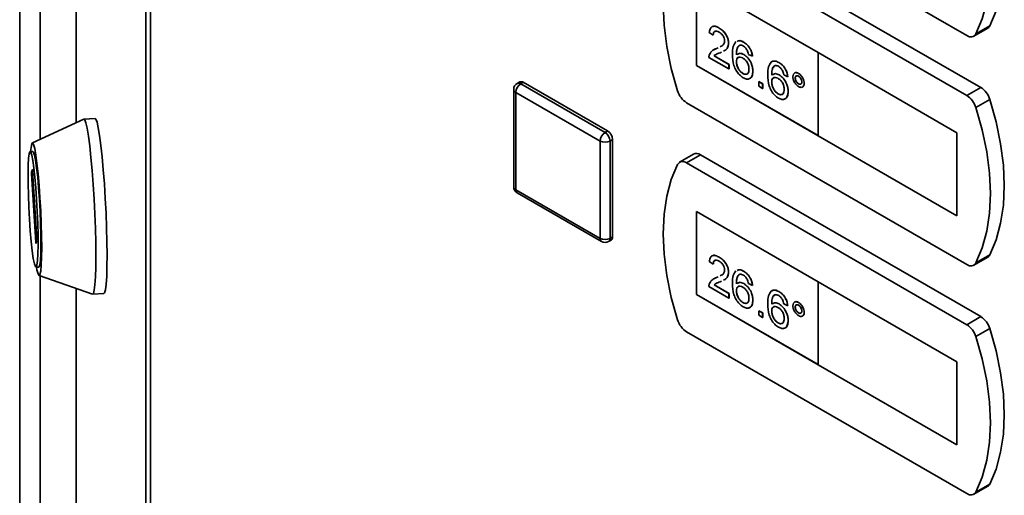
# Paper-space layout 'Blatt2' of a CAD drawing. Units: millimetres. Extents: x 0 to 4200, y 0 to 2970.
# Drawn here: x 2932 to 3073, y 1107 to 1174 of the extents above; entities that cross this region are included whole.
import ezdxf

# ---------------------------------------------------------------- set-up
doc = ezdxf.new("R2010")
doc.units = ezdxf.units.MM

psp = doc.layouts.new('Blatt2')

# ---------------------------------------------------------------- linework, layer by layer
at = {"color": 7, "linetype": 'Continuous', "lineweight": 35, "ltscale": 10}
for p, q in [((2940.24, 1496.31), (2940.24, 1159.8)), ((2950.17, 782.87), (2950.17, 1430.71)), ((2950.84, 1429.89), (2950.84, 782.04)), ((2932.2, 1426.04), (2932.2, 953.26)), ((3027.28, 1195.3), (3067.24, 1172.23)), ((3069.22, 1164.8), (3029.26, 1187.87)), ((3067.24, 1163.66), (3027.28, 1186.72)), ((3046.02, 1169.78), (3028.7, 1179.78)), ((3028.7, 1179.78), (3028.7, 1167.94)), ((3028.71, 1179.78), (3028.71, 1167.95)), ((3070.51, 1173.59), (3068.53, 1172.45)), ((3031.08, 1172.29), (3030.52, 1172.67)), ((3031.08, 1172.29), (3031.09, 1172.29)), ((3031.92, 1173.29), (3031.93, 1173.29)), ((3068.24, 1172.13), (3070.22, 1173.27)), ((3033.26, 1171.12), (3033.27, 1171.13)), ((3035.41, 1171.27), (3035.42, 1171.28)), ((3031.17, 1170.2), (3031.54, 1170.37)), ((3031.53, 1170.36), (3031.76, 1170.47)), ((3031.53, 1170.36), (3031.54, 1170.37)), ((3031.54, 1170.37), (3031.76, 1170.47)), ((3032.24, 1169.85), (3032.05, 1169.76)), ((3035.44, 1169.51), (3035.45, 1169.52)), ((3036.67, 1169.26), (3036.11, 1169.51)), ((3065.82, 1158.35), (3046.02, 1169.78)), ((3065.82, 1158.35), (3046.02, 1169.78)), ((3046.02, 1169.78), (3046.02, 1169.78)), ((3046.02, 1169.78), (3046.02, 1157.94)), ((3033.32, 1167.45), (3030.47, 1169.09)), ((3031.19, 1169.33), (3033.33, 1168.1)), ((3031.19, 1169.32), (3031.19, 1169.33)), ((3031.19, 1169.32), (3033.32, 1168.09)), ((3033.32, 1168.09), (3033.33, 1168.1)), ((3033.32, 1168.09), (3033.32, 1167.45)), ((3033.33, 1168.1), (3033.33, 1167.45)), ((3034.38, 1168.51), (3034.39, 1168.51)), ((3036.67, 1169.26), (3036.68, 1169.26)), ((3040.44, 1168.37), (3040.45, 1168.37)), ((3028.71, 1167.95), (3028.7, 1167.94)), ((3028.7, 1167.94), (3046.02, 1157.94)), ((3028.71, 1167.95), (3046.02, 1157.95)), ((3033.32, 1167.45), (3033.33, 1167.45)), ((3035.31, 1166.82), (3035.31, 1166.82)), ((3036.73, 1167.14), (3036.73, 1167.14)), ((3040.47, 1166.61), (3040.48, 1166.62)), ((3041.7, 1166.35), (3041.14, 1166.61)), ((3043.24, 1166.82), (3043.24, 1166.83)), ((3003.49, 1165.6), (3003.13, 1165.4)), ((3003.63, 1165.35), (3003.99, 1165.55)), ((3003.63, 1165.35), (3015.65, 1158.41)), ((3003.99, 1165.55), (3016.01, 1158.61)), ((3037.57, 1165.65), (3038.13, 1165.32)), ((3037.57, 1165.64), (3037.57, 1165.65)), ((3037.57, 1165), (3037.57, 1165.64)), ((3037.57, 1165.64), (3038.12, 1165.32)), ((3038.12, 1165.32), (3038.12, 1164.67)), ((3038.12, 1165.32), (3038.13, 1165.32)), ((3038.13, 1165.32), (3038.13, 1164.68)), ((3039.41, 1165.6), (3039.42, 1165.61)), ((3041.7, 1166.35), (3041.71, 1166.36)), ((3042.76, 1166.16), (3042.77, 1166.16)), ((3043.24, 1165.33), (3043.25, 1165.34)), ((3044.05, 1165.42), (3044.05, 1165.42)), ((3002.63, 1164.53), (3002.63, 1150.65)), ((3014.95, 1157.18), (3002.93, 1164.12)), ((3002.93, 1164.12), (3002.93, 1150.24)), ((3038.12, 1164.67), (3037.57, 1165)), ((3038.12, 1164.67), (3038.13, 1164.68)), ((3040.34, 1163.91), (3040.34, 1163.92)), ((3041.76, 1164.23), (3041.76, 1164.24)), ((3069.22, 1164.8), (3067.24, 1163.66)), ((3027.28, 1162.64), (3067.24, 1139.57)), ((3070.51, 1163.09), (3068.53, 1161.95)), ((2941.32, 1160.3), (2934, 1156.9)), ((2942.94, 1160.39), (2941.34, 1160.31)), ((3015.65, 1158.41), (3016.01, 1158.61)), ((3065.82, 1146.51), (3065.82, 1158.35)), ((3065.82, 1146.51), (3065.82, 1158.35)), ((3065.82, 1158.35), (3065.82, 1158.35)), ((3014.95, 1143.3), (3014.95, 1157.18)), ((3016.36, 1157.18), (3016.71, 1157.39)), ((3016.36, 1157.18), (3016.36, 1143.3)), ((3016.71, 1157.39), (3016.71, 1143.51)), ((3046.02, 1157.94), (3065.82, 1146.51)), ((2934.08, 1155.69), (2933.69, 1155.67)), ((3028.26, 1155.31), (3026.28, 1154.16)), ((3029.26, 1155.21), (3027.28, 1154.06)), ((3067.24, 1130.99), (3027.28, 1154.06)), ((3069.22, 1132.14), (3029.26, 1155.21)), ((2933.87, 1152.72), (2934.01, 1153.11)), ((2934.03, 1152.95), (2934.64, 1143.2)), ((2934.48, 1142.75), (2933.87, 1152.49)), ((3002.93, 1150.24), (3014.95, 1143.3)), ((3003.13, 1149.78), (3015.15, 1142.84)), ((3046.02, 1137.12), (3028.7, 1147.12)), ((3028.7, 1147.12), (3028.7, 1135.28)), ((3028.71, 1147.12), (3028.71, 1135.28)), ((3065.82, 1146.51), (3065.82, 1146.51)), ((2934.64, 1142.97), (2934.5, 1142.59)), ((3016.15, 1142.84), (3016.51, 1143.05)), ((3016.36, 1143.3), (3016.71, 1143.51)), ((3031.08, 1139.63), (3030.52, 1140.01)), ((3031.92, 1140.63), (3031.93, 1140.63)), ((3068.24, 1139.47), (3070.22, 1140.61)), ((3070.51, 1140.93), (3068.53, 1139.79)), ((2934.52, 1139.19), (2934.92, 1139.21)), ((3031.08, 1139.63), (3031.09, 1139.63)), ((3035.41, 1138.61), (3035.42, 1138.61)), ((2934.96, 1137.99), (2942.58, 1135.35)), ((3031.17, 1137.54), (3031.54, 1137.7)), ((3031.53, 1137.7), (3031.76, 1137.81)), ((3031.53, 1137.7), (3031.54, 1137.7)), ((3031.54, 1137.7), (3031.76, 1137.81)), ((3032.24, 1137.19), (3032.05, 1137.1)), ((3033.26, 1138.46), (3033.27, 1138.47)), ((3065.82, 1125.69), (3046.02, 1137.12)), ((3046.02, 1137.12), (3046.02, 1125.28)), ((3065.82, 1125.69), (3046.02, 1137.12)), ((3046.02, 1137.12), (3046.02, 1137.12)), ((2940.24, 1136.16), (2940.24, 848.46)), ((3033.32, 1134.79), (3030.47, 1136.43)), ((3031.19, 1136.67), (3033.33, 1135.44)), ((3031.19, 1136.66), (3031.19, 1136.67)), ((3031.19, 1136.66), (3033.32, 1135.43)), ((3034.38, 1135.84), (3034.39, 1135.85)), ((3035.44, 1136.85), (3035.45, 1136.86)), ((3036.67, 1136.59), (3036.11, 1136.85)), ((3036.67, 1136.59), (3036.68, 1136.6)), ((3040.44, 1135.71), (3040.45, 1135.71)), ((2942.6, 1135.34), (2944.2, 1135.42)), ((3028.7, 1135.28), (3046.02, 1125.28)), ((3028.71, 1135.28), (3028.7, 1135.28)), ((3028.71, 1135.28), (3046.02, 1125.29)), ((3033.32, 1135.43), (3033.33, 1135.44)), ((3033.32, 1135.43), (3033.32, 1134.79)), ((3033.32, 1134.79), (3033.33, 1134.79)), ((3033.33, 1135.44), (3033.33, 1134.79)), ((3036.73, 1134.48), (3036.73, 1134.48)), ((3035.31, 1134.16), (3035.31, 1134.16)), ((3037.57, 1132.98), (3038.13, 1132.66)), ((3037.57, 1132.98), (3038.12, 1132.66)), ((3037.57, 1132.98), (3037.57, 1132.98)), ((3037.57, 1132.33), (3037.57, 1132.98)), ((3039.41, 1132.94), (3039.42, 1132.95)), ((3040.47, 1133.95), (3040.48, 1133.95)), ((3041.7, 1133.69), (3041.14, 1133.95)), ((3041.7, 1133.69), (3041.71, 1133.69)), ((3042.76, 1133.5), (3042.77, 1133.5)), ((3043.24, 1134.16), (3043.24, 1134.16)), ((3038.12, 1132.01), (3037.57, 1132.33)), ((3038.12, 1132.66), (3038.13, 1132.66)), ((3038.12, 1132.66), (3038.12, 1132.01)), ((3038.12, 1132.01), (3038.13, 1132.02)), ((3038.13, 1132.66), (3038.13, 1132.02)), ((3041.76, 1131.57), (3041.76, 1131.58)), ((3043.24, 1132.67), (3043.25, 1132.68)), ((3044.05, 1132.76), (3044.05, 1132.76)), ((3069.22, 1132.14), (3067.24, 1130.99)), ((3040.34, 1131.25), (3040.34, 1131.26)), ((3070.51, 1130.43), (3068.53, 1129.29)), ((3027.28, 1129.98), (3067.24, 1106.91)), ((3046.02, 1125.28), (3065.82, 1113.85)), ((3065.82, 1113.85), (3065.82, 1125.69)), ((3065.82, 1113.85), (3065.82, 1125.69)), ((3065.82, 1125.69), (3065.82, 1125.69)), ((3065.82, 1113.85), (3065.82, 1113.85)), ((3068.24, 1106.81), (3070.22, 1107.95)), ((3070.51, 1108.27), (3068.53, 1107.12))]:
    psp.add_line(p, q, dxfattribs=at)
at = {"color": 1, "linetype": 'Continuous', "lineweight": 35, "ltscale": 10}
for p, q in [((2940.25, 1496.19), (2940.25, 1159.81)), ((2935.12, 1421.96), (2935.12, 1157.42)), ((2934.04, 1152.73), (2933.87, 1152.72)), ((2934.01, 1153.11), (2934.01, 1153.11)), ((2933.87, 1152.49), (2934.06, 1152.5)), ((2934.56, 1142.76), (2934.48, 1142.75)), ((2935.12, 1137.94), (2935.12, 949.18)), ((2940.25, 1136.16), (2940.25, 848.35))]:
    psp.add_line(p, q, dxfattribs=at)
at = {"color": 7, "linetype": 'Continuous', "lineweight": 35, "ltscale": 10, "flags": 128}
for points in [[(3070.51, 1173.59), (3071.41, 1175.73), (3072.05, 1178.11), (3072.45, 1180.71), (3072.58, 1183.48), (3072.45, 1186.41), (3072.05, 1189.45), (3071.41, 1192.58), (3070.51, 1195.75)], [(3068.53, 1172.45), (3069.43, 1174.59), (3070.07, 1176.97), (3070.47, 1179.56), (3070.6, 1182.34), (3070.47, 1185.26), (3070.07, 1188.31), (3069.43, 1191.43), (3068.53, 1194.61)], [(3025.99, 1186.51), (3025.1, 1184.36), (3024.45, 1181.98), (3024.06, 1179.39), (3023.93, 1176.62), (3024.06, 1173.69), (3024.45, 1170.65), (3025.1, 1167.52), (3025.99, 1164.34)], [(3070.51, 1140.93), (3071.41, 1143.07), (3072.05, 1145.45), (3072.45, 1148.04), (3072.58, 1150.82), (3072.45, 1153.74), (3072.05, 1156.79), (3071.41, 1159.92), (3070.51, 1163.09)], [(3068.53, 1139.79), (3069.43, 1141.93), (3070.07, 1144.31), (3070.47, 1146.9), (3070.6, 1149.68), (3070.47, 1152.6), (3070.07, 1155.65), (3069.43, 1158.77), (3068.53, 1161.95)], [(2941.32, 1160.3), (2941.46, 1160.21), (2941.63, 1159.77), (2941.81, 1158.99), (2942, 1157.88), (2942.18, 1156.48), (2942.36, 1154.84), (2942.52, 1152.99), (2942.67, 1151), (2942.8, 1148.91), (2942.91, 1146.79), (2942.99, 1144.71), (2943.04, 1142.71), (2943.06, 1140.86), (2943.05, 1139.21), (2943.01, 1137.8), (2942.93, 1136.69), (2942.83, 1135.9), (2942.71, 1135.45), (2942.58, 1135.35)], [(2942.94, 1160.39), (2943.05, 1160.29), (2943.22, 1159.85), (2943.4, 1159.07), (2943.59, 1157.96), (2943.77, 1156.56), (2943.95, 1154.92), (2944.12, 1153.07), (2944.27, 1151.08), (2944.4, 1148.99), (2944.51, 1146.87), (2944.59, 1144.79), (2944.64, 1142.79), (2944.66, 1140.94), (2944.64, 1139.29), (2944.6, 1137.88), (2944.53, 1136.77), (2944.43, 1135.98), (2944.3, 1135.53), (2944.2, 1135.42)], [(2933.75, 1155.67), (2933.81, 1156.27), (2933.92, 1156.77), (2934.04, 1156.9), (2934.18, 1156.68), (2934.34, 1156.1), (2934.5, 1155.18), (2934.66, 1153.97), (2934.82, 1152.51), (2934.96, 1150.85), (2935.08, 1149.07), (2935.19, 1147.22), (2935.26, 1145.38), (2935.31, 1143.62), (2935.33, 1142), (2935.31, 1140.6), (2935.26, 1139.46), (2935.19, 1138.63), (2935.08, 1138.13), (2934.96, 1137.99), (2934.82, 1138.22), (2934.66, 1138.8), (2934.59, 1139.19)], [(2933.59, 1146.02), (2933.5, 1147.74), (2933.43, 1149.44), (2933.39, 1151.06), (2933.38, 1152.52), (2933.41, 1153.76), (2933.46, 1154.72), (2933.54, 1155.36), (2933.65, 1155.65), (2933.78, 1155.59), (2933.92, 1155.16), (2934.06, 1154.41), (2934.21, 1153.34), (2934.36, 1152.02), (2934.49, 1150.5), (2934.61, 1148.84), (2934.71, 1147.12), (2934.77, 1145.41), (2934.81, 1143.8), (2934.82, 1142.34), (2934.8, 1141.1), (2934.74, 1140.14), (2934.66, 1139.5), (2934.55, 1139.21), (2934.43, 1139.27), (2934.29, 1139.69), (2934.14, 1140.45), (2933.99, 1141.52), (2933.84, 1142.84), (2933.71, 1144.36), (2933.59, 1146.02)], [(2934.08, 1155.69), (2934.17, 1155.61), (2934.31, 1155.18), (2934.46, 1154.43), (2934.61, 1153.36), (2934.76, 1152.04), (2934.89, 1150.52), (2935.01, 1148.86), (2935.1, 1147.14), (2935.17, 1145.43), (2935.21, 1143.82), (2935.22, 1142.36), (2935.2, 1141.12), (2935.14, 1140.16), (2935.06, 1139.52), (2934.95, 1139.23), (2934.92, 1139.21)], [(2934.01, 1153.11), (2934.01, 1153.11), (2934.01, 1153.11), (2934.01, 1153.09), (2934.02, 1153.07), (2934.02, 1153.05), (2934.02, 1153.02), (2934.03, 1152.98), (2934.03, 1152.95)], [(3025.99, 1153.85), (3025.1, 1151.7), (3024.45, 1149.32), (3024.06, 1146.73), (3023.93, 1143.96), (3024.06, 1141.03), (3024.45, 1137.99), (3025.1, 1134.86), (3025.99, 1131.68)], [(2934.5, 1142.59), (2934.5, 1142.59), (2934.5, 1142.59), (2934.49, 1142.6), (2934.49, 1142.62), (2934.49, 1142.65), (2934.48, 1142.68), (2934.48, 1142.71), (2934.48, 1142.75)], [(3070.51, 1108.27), (3071.41, 1110.41), (3072.05, 1112.79), (3072.45, 1115.38), (3072.58, 1118.16), (3072.45, 1121.08), (3072.05, 1124.13), (3071.41, 1127.25), (3070.51, 1130.43)], [(3068.53, 1107.12), (3069.43, 1109.27), (3070.07, 1111.65), (3070.47, 1114.24), (3070.6, 1117.01), (3070.47, 1119.94), (3070.07, 1122.98), (3069.43, 1126.11), (3068.53, 1129.29)]]:
    psp.add_lwpolyline(points, dxfattribs=at)
at = {"color": 7, "linetype": 'Continuous', "lineweight": 35, "ltscale": 100}
for centre, radius, start, end in [((3069.85, 1173.91), 0.736, 300.6327, 334.5005), ((3067.8, 1172.88), 0.855, 229.7381, 329.3955), ((3003.63, 1164.53), 1, 119.9973, 180), ((3004.46, 1164.05), 1.54, 122.6061, 177.3929), ((3003.69, 1165.14), 0.503, 54.3747, 114.3144), ((3028.97, 1165.25), 3.11, 196.9729, 237.1904), ((3067.54, 1162.19), 3.11, 16.9715, 57.1918), ((3065.56, 1161.04), 3.11, 16.9715, 57.1918), ((3016.48, 1157.11), 1.54, 122.6061, 177.3929), ((3014.83, 1157.11), 1.54, 2.6054, 57.3951), ((3015.18, 1157.32), 1.54, 2.6054, 57.3951), ((3015.65, 1158.55), 1.54, 242.6102, 297.3903), ((3028.68, 1154.4), 0.996, 54.0596, 114.63), ((3026.73, 1153.41), 0.855, 49.7411, 149.3925), ((2935.04, 1152.61), 1.18, 174.3614, 185.6386), ((3003.63, 1150.65), 1, 180, 240.0027), ((2933.47, 1143.09), 1.18, 354.3614, 5.6386), ((3015.65, 1144.67), 1.54, 242.6102, 297.3903), ((3015.65, 1143.71), 1, 240.0027, 299.9973), ((3016.24, 1143.44), 0.48, 304.0586, 7.2541), ((3069.85, 1141.25), 0.736, 300.648, 334.4853), ((3067.8, 1140.22), 0.855, 229.7404, 329.3932), ((3028.97, 1132.59), 3.11, 196.9724, 237.191), ((3067.54, 1129.52), 3.11, 16.9726, 57.1907), ((3065.56, 1128.38), 3.11, 16.9726, 57.1907), ((3069.85, 1108.58), 0.736, 300.636, 334.4973), ((3067.8, 1107.56), 0.855, 229.7392, 329.3944)]:
    psp.add_arc(centre, radius, start, end, dxfattribs=at)
at = {"color": 1, "linetype": 'Continuous', "lineweight": 35, "ltscale": 100}
for centre, radius, start, end in [((3003.34, 1164.94), 0.503, 54.3747, 114.3144), ((3003.13, 1164.58), 0.503, 185.6997, 245.6207), ((3003.13, 1150.7), 0.503, 185.6997, 245.6207), ((3003.42, 1150.19), 0.493, 173.7074, 234.9827), ((3015.44, 1143.25), 0.493, 173.7074, 234.9827), ((3015.89, 1143.24), 0.48, 304.0586, 7.2541)]:
    psp.add_arc(centre, radius, start, end, dxfattribs=at)
at = {"color": 7, "linetype": 'Continuous', "lineweight": 35, "ltscale": 10}
for points, knots in [([(3031, 1173.48), (3031.02, 1173.5), (3031.13, 1173.6), (3031.48, 1173.51), (3031.78, 1173.37), (3031.93, 1173.29)], [0, 0, 0, 0, 0.084537, 0.541618, 1, 1, 1, 1]), ([(3030.52, 1172.67), (3030.56, 1172.88), (3030.62, 1173.29), (3031, 1173.57), (3031.46, 1173.52), (3031.77, 1173.37), (3031.92, 1173.29)], [0, 0, 0, 0, 0.2802481, 0.5589014, 0.7791371, 1, 1, 1, 1]), ([(3031.91, 1172.71), (3031.79, 1172.77), (3031.55, 1172.89), (3031.26, 1172.83), (3031.1, 1172.6), (3031.09, 1172.39), (3031.08, 1172.29)], [0, 0, 0, 0, 0.280414, 0.559493, 0.779392, 1, 1, 1, 1]), ([(3031.41, 1172.82), (3031.36, 1172.82), (3031.23, 1172.81), (3031.11, 1172.6), (3031.1, 1172.4), (3031.09, 1172.29)], [0, 0, 0, 0, 0.22973, 0.614245, 1, 1, 1, 1]), ([(3032.7, 1171.44), (3032.69, 1171.58), (3032.66, 1171.85), (3032.43, 1172.25), (3032.17, 1172.54), (3032, 1172.66), (3031.91, 1172.71)], [0, 0, 0, 0, 0.279069, 0.558602, 0.779044, 1, 1, 1, 1]), ([(3031.92, 1173.29), (3032.11, 1173.16), (3032.49, 1172.91), (3032.95, 1172.3), (3033.22, 1171.66), (3033.25, 1171.3), (3033.26, 1171.12)], [0, 0, 0, 0, 0.280483, 0.55964, 0.779747, 1, 1, 1, 1]), ([(3031.93, 1173.29), (3032.12, 1173.17), (3032.5, 1172.92), (3032.95, 1172.31), (3033.23, 1171.67), (3033.26, 1171.31), (3033.27, 1171.13)], [0, 0, 0, 0, 0.280483, 0.55964, 0.779747, 1, 1, 1, 1]), ([(3032.07, 1170.63), (3032.16, 1170.67), (3032.36, 1170.76), (3032.63, 1170.99), (3032.68, 1171.29), (3032.7, 1171.44)], [0, 0, 0, 0, 0.299298, 0.650817, 1, 1, 1, 1]), ([(3033.26, 1171.12), (3033.23, 1170.9), (3033.17, 1170.46), (3032.85, 1170.14), (3032.62, 1170.04), (3032.55, 1170.01)], [0, 0, 0, 0, 0.400805, 0.80358, 1, 1, 1, 1]), ([(3033.27, 1171.13), (3033.24, 1170.91), (3033.18, 1170.47), (3032.92, 1170.19), (3032.75, 1170.11), (3032.74, 1170.1)], [0, 0, 0, 0, 0.477115, 0.956576, 1, 1, 1, 1]), ([(3033.82, 1169.51), (3033.83, 1169.93), (3033.84, 1170.68), (3034.16, 1171.14), (3034.3, 1171.35)], [0, 0, 0, 0, 0.56139, 1, 1, 1, 1]), ([(3034.9, 1170.84), (3034.79, 1170.78), (3034.58, 1170.65), (3034.4, 1170.17), (3034.39, 1169.73), (3034.38, 1169.46)], [0, 0, 0, 0, 0.279351, 0.559173, 1, 1, 1, 1]), ([(3034.51, 1171.4), (3034.63, 1171.44), (3034.88, 1171.55), (3035.22, 1171.37), (3035.41, 1171.27)], [0, 0, 0, 0, 0.439928, 1, 1, 1, 1]), ([(3034.52, 1171.4), (3034.63, 1171.45), (3034.89, 1171.56), (3035.23, 1171.38), (3035.42, 1171.28)], [0, 0, 0, 0, 0.439928, 1, 1, 1, 1]), ([(3035.38, 1170.71), (3035.28, 1170.76), (3035.12, 1170.84), (3034.97, 1170.84), (3034.9, 1170.84)], [0, 0, 0, 0, 0.559727, 1, 1, 1, 1]), ([(3035.41, 1171.27), (3035.59, 1171.15), (3035.94, 1170.92), (3036.35, 1170.35), (3036.59, 1169.77), (3036.65, 1169.43), (3036.67, 1169.26)], [0, 0, 0, 0, 0.280049, 0.559193, 0.779379, 1, 1, 1, 1]), ([(3035.42, 1171.28), (3035.59, 1171.16), (3035.94, 1170.92), (3036.36, 1170.35), (3036.6, 1169.77), (3036.65, 1169.43), (3036.68, 1169.26)], [0, 0, 0, 0, 0.280049, 0.559193, 0.779379, 1, 1, 1, 1]), ([(3030.47, 1169.09), (3030.47, 1169.18), (3030.47, 1169.33), (3030.51, 1169.45), (3030.53, 1169.51)], [0, 0, 0, 0, 0.560021, 1, 1, 1, 1]), ([(3030.53, 1169.51), (3030.67, 1169.74), (3030.92, 1170.15), (3031.34, 1170.3), (3031.53, 1170.36)], [0, 0, 0, 0, 0.558361, 1, 1, 1, 1]), ([(3031.36, 1169.47), (3031.36, 1169.47), (3031.3, 1169.44), (3031.24, 1169.38), (3031.19, 1169.33)], [0, 0, 0, 0, 0.029767, 1, 1, 1, 1]), ([(3031.36, 1169.47), (3031.36, 1169.47), (3031.29, 1169.43), (3031.24, 1169.38), (3031.19, 1169.32)], [0, 0, 0, 0, 0.029767, 1, 1, 1, 1]), ([(3032.05, 1169.76), (3031.95, 1169.72), (3031.78, 1169.65), (3031.56, 1169.57), (3031.45, 1169.51), (3031.41, 1169.49)], [0, 0, 0, 0, 0.475084, 0.782484, 1, 1, 1, 1]), ([(3035.35, 1166.21), (3035.17, 1166.34), (3034.8, 1166.59), (3034.32, 1167.22), (3033.86, 1168.26), (3033.84, 1169), (3033.82, 1169.51)], [0, 0, 0, 0, 0.186916, 0.373549, 0.560227, 1, 1, 1, 1]), ([(3034.73, 1170.71), (3034.69, 1170.68), (3034.55, 1170.59), (3034.41, 1170.16), (3034.4, 1169.73), (3034.39, 1169.47)], [0, 0, 0, 0, 0.1312315, 0.4685669, 1, 1, 1, 1]), ([(3034.49, 1169.51), (3034.62, 1169.6), (3034.87, 1169.78), (3035.25, 1169.6), (3035.44, 1169.51)], [0, 0, 0, 0, 0.497816, 1, 1, 1, 1]), ([(3034.5, 1169.52), (3034.63, 1169.6), (3034.88, 1169.78), (3035.26, 1169.61), (3035.45, 1169.52)], [0, 0, 0, 0, 0.497816, 1, 1, 1, 1]), ([(3035.91, 1170.15), (3035.82, 1170.28), (3035.67, 1170.52), (3035.47, 1170.65), (3035.38, 1170.71)], [0, 0, 0, 0, 0.5590084, 1, 1, 1, 1]), ([(3035.44, 1169.51), (3035.64, 1169.37), (3036.04, 1169.08), (3036.47, 1168.37), (3036.7, 1167.7), (3036.72, 1167.33), (3036.73, 1167.14)], [0, 0, 0, 0, 0.2791366, 0.5588165, 0.7791663, 1, 1, 1, 1]), ([(3035.45, 1169.52), (3035.65, 1169.37), (3036.05, 1169.08), (3036.47, 1168.38), (3036.7, 1167.7), (3036.72, 1167.33), (3036.73, 1167.14)], [0, 0, 0, 0, 0.2791366, 0.5588165, 0.7791663, 1, 1, 1, 1]), ([(3036.11, 1169.51), (3036.09, 1169.63), (3036.05, 1169.84), (3035.95, 1170.05), (3035.91, 1170.15)], [0, 0, 0, 0, 0.560466, 1, 1, 1, 1]), ([(3035.28, 1169.02), (3035.15, 1169.08), (3034.88, 1169.21), (3034.58, 1169.11), (3034.4, 1168.86), (3034.39, 1168.62), (3034.38, 1168.51)], [0, 0, 0, 0, 0.279737, 0.559337, 0.779417, 1, 1, 1, 1]), ([(3034.38, 1168.51), (3034.4, 1168.33), (3034.43, 1167.99), (3034.65, 1167.46), (3034.97, 1167.04), (3035.19, 1166.89), (3035.31, 1166.82)], [0, 0, 0, 0, 0.2800757, 0.5597733, 0.7796888, 1, 1, 1, 1]), ([(3034.74, 1169.11), (3034.68, 1169.1), (3034.54, 1169.08), (3034.41, 1168.86), (3034.4, 1168.63), (3034.39, 1168.51)], [0, 0, 0, 0, 0.233411, 0.616268, 1, 1, 1, 1]), ([(3034.39, 1168.51), (3034.4, 1168.34), (3034.44, 1167.99), (3034.66, 1167.47), (3034.98, 1167.05), (3035.2, 1166.9), (3035.31, 1166.82)], [0, 0, 0, 0, 0.2800757, 0.5597733, 0.7796888, 1, 1, 1, 1]), ([(3036.17, 1167.44), (3036.16, 1167.6), (3036.14, 1167.93), (3035.92, 1168.43), (3035.6, 1168.81), (3035.39, 1168.95), (3035.28, 1169.02)], [0, 0, 0, 0, 0.280458, 0.559364, 0.77931, 1, 1, 1, 1]), ([(3038.85, 1166.61), (3038.86, 1167.03), (3038.87, 1167.77), (3039.19, 1168.24), (3039.33, 1168.44)], [0, 0, 0, 0, 0.5613883, 1, 1, 1, 1]), ([(3039.33, 1168.45), (3039.51, 1168.53), (3039.83, 1168.68), (3040.26, 1168.47), (3040.45, 1168.37)], [0, 0, 0, 0, 0.558375, 1, 1, 1, 1]), ([(3039.33, 1168.44), (3039.5, 1168.53), (3039.83, 1168.68), (3040.25, 1168.46), (3040.44, 1168.37)], [0, 0, 0, 0, 0.558375, 1, 1, 1, 1]), ([(3040.44, 1168.37), (3040.62, 1168.25), (3040.97, 1168.02), (3041.38, 1167.45), (3041.62, 1166.86), (3041.67, 1166.52), (3041.7, 1166.35)], [0, 0, 0, 0, 0.280054, 0.559193, 0.77938, 1, 1, 1, 1]), ([(3040.45, 1168.37), (3040.62, 1168.26), (3040.97, 1168.02), (3041.39, 1167.45), (3041.63, 1166.87), (3041.68, 1166.53), (3041.71, 1166.36)], [0, 0, 0, 0, 0.280054, 0.559193, 0.77938, 1, 1, 1, 1]), ([(3035.31, 1166.82), (3035.44, 1166.76), (3035.72, 1166.63), (3036.01, 1166.78), (3036.15, 1167.08), (3036.16, 1167.32), (3036.17, 1167.44)], [0, 0, 0, 0, 0.27949, 0.558563, 0.778978, 1, 1, 1, 1]), ([(3035.31, 1166.82), (3035.45, 1166.76), (3035.72, 1166.63), (3035.9, 1166.76), (3035.98, 1166.82)], [0, 0, 0, 0, 0.523711, 1, 1, 1, 1]), ([(3036.73, 1167.14), (3036.71, 1166.91), (3036.66, 1166.44), (3036.32, 1166.05), (3035.85, 1165.97), (3035.52, 1166.13), (3035.35, 1166.21)], [0, 0, 0, 0, 0.280229, 0.559755, 0.779755, 1, 1, 1, 1]), ([(3036.73, 1167.14), (3036.71, 1166.92), (3036.66, 1166.46), (3036.43, 1166.1), (3036.23, 1166.08), (3036.21, 1166.08)], [0, 0, 0, 0, 0.47376, 0.946333, 1, 1, 1, 1]), ([(3040.38, 1163.31), (3040.19, 1163.43), (3039.83, 1163.68), (3039.35, 1164.31), (3038.89, 1165.35), (3038.87, 1166.09), (3038.85, 1166.61)], [0, 0, 0, 0, 0.186916, 0.373549, 0.560228, 1, 1, 1, 1]), ([(3039.93, 1167.93), (3039.82, 1167.87), (3039.61, 1167.75), (3039.43, 1167.26), (3039.42, 1166.83), (3039.41, 1166.56)], [0, 0, 0, 0, 0.279351, 0.559173, 1, 1, 1, 1]), ([(3039.94, 1167.94), (3039.83, 1167.88), (3039.62, 1167.76), (3039.44, 1167.27), (3039.42, 1166.83), (3039.42, 1166.56)], [0, 0, 0, 0, 0.279351, 0.559173, 1, 1, 1, 1]), ([(3039.52, 1166.61), (3039.65, 1166.7), (3039.9, 1166.87), (3040.28, 1166.7), (3040.47, 1166.61)], [0, 0, 0, 0, 0.497816, 1, 1, 1, 1]), ([(3039.53, 1166.61), (3039.66, 1166.7), (3039.91, 1166.88), (3040.29, 1166.7), (3040.48, 1166.62)], [0, 0, 0, 0, 0.497816, 1, 1, 1, 1]), ([(3040.41, 1167.81), (3040.31, 1167.86), (3040.14, 1167.94), (3040, 1167.94), (3039.93, 1167.93)], [0, 0, 0, 0, 0.559727, 1, 1, 1, 1]), ([(3040.94, 1167.24), (3040.85, 1167.38), (3040.7, 1167.62), (3040.49, 1167.75), (3040.41, 1167.81)], [0, 0, 0, 0, 0.5590084, 1, 1, 1, 1]), ([(3040.47, 1166.61), (3040.67, 1166.47), (3041.07, 1166.17), (3041.5, 1165.47), (3041.73, 1164.8), (3041.75, 1164.42), (3041.76, 1164.23)], [0, 0, 0, 0, 0.279136, 0.558816, 0.779166, 1, 1, 1, 1]), ([(3040.48, 1166.62), (3040.68, 1166.47), (3041.08, 1166.18), (3041.5, 1165.47), (3041.73, 1164.8), (3041.75, 1164.43), (3041.76, 1164.24)], [0, 0, 0, 0, 0.279136, 0.558816, 0.779166, 1, 1, 1, 1]), ([(3041.14, 1166.61), (3041.12, 1166.73), (3041.08, 1166.94), (3040.98, 1167.15), (3040.94, 1167.24)], [0, 0, 0, 0, 0.560466, 1, 1, 1, 1]), ([(3042.43, 1166.35), (3042.44, 1166.48), (3042.47, 1166.74), (3042.69, 1166.92), (3042.95, 1166.95), (3043.14, 1166.87), (3043.24, 1166.82)], [0, 0, 0, 0, 0.279542, 0.559357, 0.779664, 1, 1, 1, 1]), ([(3042.6, 1166.8), (3042.64, 1166.84), (3042.73, 1166.94), (3042.96, 1166.95), (3043.15, 1166.87), (3043.24, 1166.83)], [0, 0, 0, 0, 0.263285, 0.631618, 1, 1, 1, 1]), ([(3043.24, 1166.83), (3043.36, 1166.74), (3043.6, 1166.57), (3043.87, 1166.16), (3044.03, 1165.76), (3044.05, 1165.54), (3044.05, 1165.42)], [0, 0, 0, 0, 0.279561, 0.559276, 0.779585, 1, 1, 1, 1]), ([(3043.24, 1166.82), (3043.35, 1166.74), (3043.59, 1166.57), (3043.86, 1166.16), (3044.02, 1165.76), (3044.04, 1165.53), (3044.05, 1165.42)], [0, 0, 0, 0, 0.279561, 0.559276, 0.779585, 1, 1, 1, 1]), ([(3040.31, 1166.12), (3040.18, 1166.18), (3039.91, 1166.3), (3039.61, 1166.2), (3039.43, 1165.95), (3039.42, 1165.72), (3039.41, 1165.6)], [0, 0, 0, 0, 0.279737, 0.559337, 0.779417, 1, 1, 1, 1]), ([(3039.41, 1165.6), (3039.43, 1165.43), (3039.46, 1165.08), (3039.68, 1164.56), (3040, 1164.14), (3040.22, 1163.99), (3040.34, 1163.91)], [0, 0, 0, 0, 0.280076, 0.559774, 0.779695, 1, 1, 1, 1]), ([(3039.77, 1166.21), (3039.71, 1166.2), (3039.57, 1166.18), (3039.44, 1165.95), (3039.42, 1165.72), (3039.42, 1165.61)], [0, 0, 0, 0, 0.233411, 0.616268, 1, 1, 1, 1]), ([(3039.42, 1165.61), (3039.43, 1165.43), (3039.47, 1165.09), (3039.69, 1164.56), (3040.01, 1164.14), (3040.23, 1163.99), (3040.34, 1163.92)], [0, 0, 0, 0, 0.280076, 0.559774, 0.779695, 1, 1, 1, 1]), ([(3041.2, 1164.54), (3041.19, 1164.7), (3041.17, 1165.02), (3040.95, 1165.53), (3040.63, 1165.91), (3040.42, 1166.05), (3040.31, 1166.12)], [0, 0, 0, 0, 0.280457, 0.559359, 0.779311, 1, 1, 1, 1]), ([(3043.24, 1164.95), (3043.12, 1165.04), (3042.88, 1165.21), (3042.61, 1165.61), (3042.45, 1166.01), (3042.43, 1166.24), (3042.43, 1166.35)], [0, 0, 0, 0, 0.279482, 0.559226, 0.779574, 1, 1, 1, 1]), ([(3043.24, 1166.43), (3043.17, 1166.46), (3043.03, 1166.52), (3042.87, 1166.46), (3042.78, 1166.34), (3042.77, 1166.22), (3042.76, 1166.16)], [0, 0, 0, 0, 0.279567, 0.559249, 0.77961, 1, 1, 1, 1]), ([(3042.76, 1166.16), (3042.77, 1166.07), (3042.79, 1165.9), (3042.92, 1165.65), (3043.07, 1165.45), (3043.18, 1165.37), (3043.24, 1165.33)], [0, 0, 0, 0, 0.279583, 0.559399, 0.779696, 1, 1, 1, 1]), ([(3042.96, 1166.47), (3042.93, 1166.47), (3042.86, 1166.45), (3042.78, 1166.34), (3042.77, 1166.22), (3042.77, 1166.16)], [0, 0, 0, 0, 0.230365, 0.615156, 1, 1, 1, 1]), ([(3042.77, 1166.16), (3042.78, 1166.08), (3042.79, 1165.91), (3042.92, 1165.65), (3043.08, 1165.45), (3043.19, 1165.38), (3043.25, 1165.34)], [0, 0, 0, 0, 0.279583, 0.559399, 0.779696, 1, 1, 1, 1]), ([(3043.71, 1165.61), (3043.7, 1165.7), (3043.69, 1165.87), (3043.56, 1166.12), (3043.4, 1166.32), (3043.29, 1166.39), (3043.24, 1166.43)], [0, 0, 0, 0, 0.279539, 0.55934, 0.779659, 1, 1, 1, 1]), ([(3043.24, 1165.33), (3043.31, 1165.3), (3043.45, 1165.24), (3043.6, 1165.3), (3043.7, 1165.43), (3043.71, 1165.55), (3043.71, 1165.61)], [0, 0, 0, 0, 0.279553, 0.55926, 0.779576, 1, 1, 1, 1]), ([(3044.05, 1165.42), (3044.03, 1165.29), (3044, 1165.03), (3043.78, 1164.85), (3043.52, 1164.81), (3043.33, 1164.9), (3043.24, 1164.95)], [0, 0, 0, 0, 0.279447, 0.559303, 0.779611, 1, 1, 1, 1]), ([(3043.25, 1165.34), (3043.32, 1165.3), (3043.43, 1165.25), (3043.51, 1165.29), (3043.53, 1165.3)], [0, 0, 0, 0, 0.658182, 1, 1, 1, 1]), ([(3044.05, 1165.42), (3044.05, 1165.29), (3044.03, 1165.09), (3043.92, 1165.01), (3043.88, 1164.98)], [0, 0, 0, 0, 0.695308, 1, 1, 1, 1]), ([(3040.34, 1163.91), (3040.47, 1163.85), (3040.75, 1163.73), (3041.04, 1163.88), (3041.18, 1164.18), (3041.19, 1164.42), (3041.2, 1164.54)], [0, 0, 0, 0, 0.279489, 0.558567, 0.778979, 1, 1, 1, 1]), ([(3040.34, 1163.92), (3040.49, 1163.84), (3040.67, 1163.74), (3040.8, 1163.82), (3040.83, 1163.83)], [0, 0, 0, 0, 0.769496, 1, 1, 1, 1]), ([(3041.76, 1164.23), (3041.73, 1164), (3041.69, 1163.54), (3041.35, 1163.14), (3040.88, 1163.07), (3040.55, 1163.23), (3040.38, 1163.31)], [0, 0, 0, 0, 0.280229, 0.559756, 0.779755, 1, 1, 1, 1]), ([(3041.76, 1164.24), (3041.74, 1164.01), (3041.69, 1163.56), (3041.46, 1163.19), (3041.26, 1163.17), (3041.24, 1163.17)], [0, 0, 0, 0, 0.473761, 0.946333, 1, 1, 1, 1]), ([(3030.52, 1140.01), (3030.56, 1140.22), (3030.62, 1140.63), (3031, 1140.9), (3031.46, 1140.86), (3031.77, 1140.7), (3031.92, 1140.63)], [0, 0, 0, 0, 0.280234, 0.5588927, 0.7791328, 1, 1, 1, 1]), ([(3031, 1140.82), (3031.02, 1140.84), (3031.13, 1140.93), (3031.48, 1140.85), (3031.78, 1140.7), (3031.93, 1140.63)], [0, 0, 0, 0, 0.084537, 0.541618, 1, 1, 1, 1]), ([(3031.91, 1140.05), (3031.79, 1140.11), (3031.55, 1140.23), (3031.26, 1140.17), (3031.1, 1139.94), (3031.09, 1139.73), (3031.08, 1139.63)], [0, 0, 0, 0, 0.280417, 0.559493, 0.779361, 1, 1, 1, 1]), ([(3031.41, 1140.16), (3031.36, 1140.16), (3031.23, 1140.15), (3031.11, 1139.94), (3031.1, 1139.73), (3031.09, 1139.63)], [0, 0, 0, 0, 0.229728, 0.61419, 1, 1, 1, 1]), ([(3032.7, 1138.78), (3032.69, 1138.92), (3032.66, 1139.19), (3032.43, 1139.59), (3032.17, 1139.88), (3032, 1140), (3031.91, 1140.05)], [0, 0, 0, 0, 0.279067, 0.558599, 0.77904, 1, 1, 1, 1]), ([(3031.92, 1140.63), (3032.11, 1140.5), (3032.49, 1140.25), (3032.95, 1139.64), (3033.22, 1139), (3033.25, 1138.64), (3033.26, 1138.46)], [0, 0, 0, 0, 0.280483, 0.55964, 0.779747, 1, 1, 1, 1]), ([(3031.93, 1140.63), (3032.12, 1140.51), (3032.5, 1140.26), (3032.95, 1139.65), (3033.23, 1139.01), (3033.26, 1138.65), (3033.27, 1138.47)], [0, 0, 0, 0, 0.280483, 0.55964, 0.779747, 1, 1, 1, 1]), ([(3032.07, 1137.97), (3032.16, 1138.01), (3032.36, 1138.1), (3032.63, 1138.33), (3032.68, 1138.63), (3032.7, 1138.78)], [0, 0, 0, 0, 0.29929, 0.650813, 1, 1, 1, 1]), ([(3033.82, 1136.85), (3033.83, 1137.27), (3033.84, 1138.01), (3034.16, 1138.48), (3034.3, 1138.68)], [0, 0, 0, 0, 0.56139, 1, 1, 1, 1]), ([(3034.51, 1138.74), (3034.63, 1138.78), (3034.88, 1138.89), (3035.22, 1138.71), (3035.41, 1138.61)], [0, 0, 0, 0, 0.439928, 1, 1, 1, 1]), ([(3034.52, 1138.74), (3034.63, 1138.79), (3034.89, 1138.89), (3035.23, 1138.71), (3035.42, 1138.61)], [0, 0, 0, 0, 0.439928, 1, 1, 1, 1]), ([(3035.41, 1138.61), (3035.59, 1138.49), (3035.94, 1138.26), (3036.35, 1137.69), (3036.59, 1137.1), (3036.65, 1136.76), (3036.67, 1136.59)], [0, 0, 0, 0, 0.2800463, 0.5591749, 0.7793594, 1, 1, 1, 1]), ([(3035.42, 1138.61), (3035.59, 1138.5), (3035.94, 1138.26), (3036.36, 1137.69), (3036.6, 1137.11), (3036.65, 1136.77), (3036.68, 1136.6)], [0, 0, 0, 0, 0.2800463, 0.5591749, 0.7793594, 1, 1, 1, 1]), ([(3030.53, 1136.85), (3030.67, 1137.08), (3030.92, 1137.49), (3031.34, 1137.64), (3031.53, 1137.7)], [0, 0, 0, 0, 0.558361, 1, 1, 1, 1]), ([(3032.05, 1137.1), (3031.95, 1137.06), (3031.78, 1136.99), (3031.56, 1136.91), (3031.45, 1136.85), (3031.41, 1136.83)], [0, 0, 0, 0, 0.475075, 0.78248, 1, 1, 1, 1]), ([(3033.26, 1138.46), (3033.23, 1138.24), (3033.17, 1137.8), (3032.85, 1137.48), (3032.62, 1137.38), (3032.55, 1137.34)], [0, 0, 0, 0, 0.400809, 0.803578, 1, 1, 1, 1]), ([(3033.27, 1138.47), (3033.24, 1138.25), (3033.18, 1137.8), (3032.92, 1137.53), (3032.75, 1137.45), (3032.74, 1137.44)], [0, 0, 0, 0, 0.477127, 0.956586, 1, 1, 1, 1]), ([(3034.9, 1138.18), (3034.79, 1138.12), (3034.58, 1137.99), (3034.4, 1137.5), (3034.39, 1137.07), (3034.38, 1136.8)], [0, 0, 0, 0, 0.27937, 0.559189, 1, 1, 1, 1]), ([(3034.73, 1138.05), (3034.69, 1138.02), (3034.55, 1137.93), (3034.41, 1137.5), (3034.4, 1137.07), (3034.39, 1136.81)], [0, 0, 0, 0, 0.1312336, 0.4685743, 1, 1, 1, 1]), ([(3035.38, 1138.05), (3035.28, 1138.1), (3035.12, 1138.18), (3034.97, 1138.18), (3034.9, 1138.18)], [0, 0, 0, 0, 0.559727, 1, 1, 1, 1]), ([(3035.91, 1137.48), (3035.82, 1137.62), (3035.67, 1137.86), (3035.47, 1137.99), (3035.38, 1138.05)], [0, 0, 0, 0, 0.559002, 1, 1, 1, 1]), ([(3036.11, 1136.85), (3036.09, 1136.97), (3036.05, 1137.18), (3035.95, 1137.39), (3035.91, 1137.48)], [0, 0, 0, 0, 0.560507, 1, 1, 1, 1]), ([(3030.47, 1136.43), (3030.47, 1136.52), (3030.47, 1136.67), (3030.51, 1136.79), (3030.53, 1136.85)], [0, 0, 0, 0, 0.559945, 1, 1, 1, 1]), ([(3031.36, 1136.81), (3031.36, 1136.81), (3031.3, 1136.77), (3031.24, 1136.72), (3031.19, 1136.67)], [0, 0, 0, 0, 0.029767, 1, 1, 1, 1]), ([(3031.36, 1136.8), (3031.36, 1136.8), (3031.29, 1136.77), (3031.24, 1136.72), (3031.19, 1136.66)], [0, 0, 0, 0, 0.029767, 1, 1, 1, 1]), ([(3035.35, 1133.55), (3035.17, 1133.67), (3034.8, 1133.92), (3034.32, 1134.55), (3033.86, 1135.59), (3033.84, 1136.33), (3033.82, 1136.85)], [0, 0, 0, 0, 0.186917, 0.373548, 0.560233, 1, 1, 1, 1]), ([(3035.28, 1136.36), (3035.15, 1136.42), (3034.88, 1136.54), (3034.58, 1136.45), (3034.4, 1136.2), (3034.39, 1135.96), (3034.38, 1135.84)], [0, 0, 0, 0, 0.279739, 0.559337, 0.779403, 1, 1, 1, 1]), ([(3034.38, 1135.84), (3034.4, 1135.67), (3034.43, 1135.32), (3034.65, 1134.8), (3034.97, 1134.38), (3035.19, 1134.23), (3035.31, 1134.16)], [0, 0, 0, 0, 0.280079, 0.559768, 0.779686, 1, 1, 1, 1]), ([(3034.74, 1136.45), (3034.68, 1136.44), (3034.54, 1136.42), (3034.41, 1136.19), (3034.4, 1135.96), (3034.39, 1135.85)], [0, 0, 0, 0, 0.23341, 0.616243, 1, 1, 1, 1]), ([(3034.39, 1135.85), (3034.4, 1135.68), (3034.44, 1135.33), (3034.66, 1134.8), (3034.98, 1134.39), (3035.2, 1134.24), (3035.31, 1134.16)], [0, 0, 0, 0, 0.280079, 0.559768, 0.779686, 1, 1, 1, 1]), ([(3034.49, 1136.85), (3034.62, 1136.94), (3034.87, 1137.12), (3035.25, 1136.94), (3035.44, 1136.85)], [0, 0, 0, 0, 0.497816, 1, 1, 1, 1]), ([(3034.5, 1136.85), (3034.63, 1136.94), (3034.88, 1137.12), (3035.26, 1136.94), (3035.45, 1136.86)], [0, 0, 0, 0, 0.497816, 1, 1, 1, 1]), ([(3036.17, 1134.78), (3036.16, 1134.94), (3036.14, 1135.27), (3035.92, 1135.77), (3035.6, 1136.15), (3035.39, 1136.29), (3035.28, 1136.36)], [0, 0, 0, 0, 0.280458, 0.559364, 0.77931, 1, 1, 1, 1]), ([(3035.44, 1136.85), (3035.64, 1136.71), (3036.04, 1136.41), (3036.47, 1135.71), (3036.7, 1135.04), (3036.72, 1134.66), (3036.73, 1134.48)], [0, 0, 0, 0, 0.279139, 0.558814, 0.779175, 1, 1, 1, 1]), ([(3035.45, 1136.86), (3035.65, 1136.71), (3036.05, 1136.42), (3036.47, 1135.71), (3036.7, 1135.04), (3036.72, 1134.67), (3036.73, 1134.48)], [0, 0, 0, 0, 0.279139, 0.558814, 0.779175, 1, 1, 1, 1]), ([(3038.85, 1133.95), (3038.86, 1134.37), (3038.87, 1135.11), (3039.19, 1135.58), (3039.33, 1135.78)], [0, 0, 0, 0, 0.5613883, 1, 1, 1, 1]), ([(3039.33, 1135.78), (3039.51, 1135.87), (3039.83, 1136.02), (3040.26, 1135.81), (3040.45, 1135.71)], [0, 0, 0, 0, 0.558375, 1, 1, 1, 1]), ([(3039.33, 1135.78), (3039.5, 1135.86), (3039.83, 1136.01), (3040.25, 1135.8), (3040.44, 1135.71)], [0, 0, 0, 0, 0.558375, 1, 1, 1, 1]), ([(3040.44, 1135.71), (3040.62, 1135.59), (3040.97, 1135.36), (3041.38, 1134.79), (3041.62, 1134.2), (3041.67, 1133.86), (3041.7, 1133.69)], [0, 0, 0, 0, 0.280052, 0.559175, 0.77936, 1, 1, 1, 1]), ([(3040.45, 1135.71), (3040.62, 1135.59), (3040.97, 1135.36), (3041.39, 1134.79), (3041.63, 1134.21), (3041.68, 1133.86), (3041.71, 1133.69)], [0, 0, 0, 0, 0.280052, 0.559175, 0.77936, 1, 1, 1, 1]), ([(3035.31, 1134.16), (3035.44, 1134.09), (3035.72, 1133.97), (3036.01, 1134.12), (3036.15, 1134.42), (3036.16, 1134.66), (3036.17, 1134.78)], [0, 0, 0, 0, 0.279489, 0.558551, 0.778979, 1, 1, 1, 1]), ([(3036.73, 1134.48), (3036.71, 1134.24), (3036.66, 1133.78), (3036.32, 1133.38), (3035.85, 1133.31), (3035.52, 1133.47), (3035.35, 1133.55)], [0, 0, 0, 0, 0.280233, 0.559763, 0.779758, 1, 1, 1, 1]), ([(3036.73, 1134.48), (3036.71, 1134.25), (3036.66, 1133.8), (3036.43, 1133.44), (3036.23, 1133.42), (3036.21, 1133.41)], [0, 0, 0, 0, 0.473766, 0.946342, 1, 1, 1, 1]), ([(3039.93, 1135.27), (3039.82, 1135.21), (3039.61, 1135.09), (3039.43, 1134.6), (3039.42, 1134.16), (3039.41, 1133.9)], [0, 0, 0, 0, 0.27937, 0.559189, 1, 1, 1, 1]), ([(3039.94, 1135.28), (3039.83, 1135.22), (3039.62, 1135.09), (3039.44, 1134.6), (3039.42, 1134.17), (3039.42, 1133.9)], [0, 0, 0, 0, 0.27937, 0.559189, 1, 1, 1, 1]), ([(3040.41, 1135.15), (3040.31, 1135.19), (3040.14, 1135.28), (3040, 1135.27), (3039.93, 1135.27)], [0, 0, 0, 0, 0.559727, 1, 1, 1, 1]), ([(3040.94, 1134.58), (3040.85, 1134.72), (3040.7, 1134.95), (3040.49, 1135.09), (3040.41, 1135.15)], [0, 0, 0, 0, 0.559002, 1, 1, 1, 1]), ([(3041.14, 1133.95), (3041.12, 1134.07), (3041.08, 1134.28), (3040.98, 1134.49), (3040.94, 1134.58)], [0, 0, 0, 0, 0.560507, 1, 1, 1, 1]), ([(3042.43, 1133.69), (3042.44, 1133.82), (3042.47, 1134.08), (3042.69, 1134.26), (3042.95, 1134.29), (3043.14, 1134.2), (3043.24, 1134.16)], [0, 0, 0, 0, 0.279514, 0.559333, 0.779661, 1, 1, 1, 1]), ([(3042.6, 1134.14), (3042.64, 1134.18), (3042.73, 1134.28), (3042.96, 1134.29), (3043.15, 1134.21), (3043.24, 1134.16)], [0, 0, 0, 0, 0.263277, 0.631629, 1, 1, 1, 1]), ([(3035.31, 1134.16), (3035.45, 1134.09), (3035.72, 1133.97), (3035.9, 1134.1), (3035.98, 1134.16)], [0, 0, 0, 0, 0.523701, 1, 1, 1, 1]), ([(3040.38, 1130.65), (3040.19, 1130.77), (3039.83, 1131.02), (3039.35, 1131.65), (3038.89, 1132.69), (3038.87, 1133.43), (3038.85, 1133.95)], [0, 0, 0, 0, 0.186918, 0.373548, 0.560233, 1, 1, 1, 1]), ([(3040.31, 1133.46), (3040.18, 1133.52), (3039.91, 1133.64), (3039.61, 1133.54), (3039.43, 1133.29), (3039.42, 1133.06), (3039.41, 1132.94)], [0, 0, 0, 0, 0.279739, 0.559337, 0.779403, 1, 1, 1, 1]), ([(3039.41, 1132.94), (3039.43, 1132.77), (3039.46, 1132.42), (3039.68, 1131.9), (3040, 1131.48), (3040.22, 1131.33), (3040.34, 1131.25)], [0, 0, 0, 0, 0.280079, 0.559769, 0.779693, 1, 1, 1, 1]), ([(3039.77, 1133.55), (3039.71, 1133.54), (3039.57, 1133.51), (3039.44, 1133.29), (3039.42, 1133.06), (3039.42, 1132.95)], [0, 0, 0, 0, 0.23341, 0.616243, 1, 1, 1, 1]), ([(3039.42, 1132.95), (3039.43, 1132.77), (3039.47, 1132.43), (3039.69, 1131.9), (3040.01, 1131.48), (3040.23, 1131.33), (3040.34, 1131.26)], [0, 0, 0, 0, 0.280079, 0.559769, 0.779693, 1, 1, 1, 1]), ([(3039.52, 1133.95), (3039.65, 1134.04), (3039.9, 1134.21), (3040.28, 1134.04), (3040.47, 1133.95)], [0, 0, 0, 0, 0.497816, 1, 1, 1, 1]), ([(3039.53, 1133.95), (3039.66, 1134.04), (3039.91, 1134.22), (3040.29, 1134.04), (3040.48, 1133.95)], [0, 0, 0, 0, 0.497816, 1, 1, 1, 1]), ([(3041.2, 1131.88), (3041.19, 1132.04), (3041.17, 1132.36), (3040.95, 1132.87), (3040.63, 1133.25), (3040.42, 1133.39), (3040.31, 1133.46)], [0, 0, 0, 0, 0.280457, 0.559359, 0.779311, 1, 1, 1, 1]), ([(3040.47, 1133.95), (3040.67, 1133.8), (3041.07, 1133.51), (3041.5, 1132.81), (3041.73, 1132.14), (3041.75, 1131.76), (3041.76, 1131.57)], [0, 0, 0, 0, 0.279138, 0.558814, 0.779174, 1, 1, 1, 1]), ([(3040.48, 1133.95), (3040.68, 1133.81), (3041.08, 1133.51), (3041.5, 1132.81), (3041.73, 1132.14), (3041.75, 1131.76), (3041.76, 1131.58)], [0, 0, 0, 0, 0.279138, 0.558814, 0.779174, 1, 1, 1, 1]), ([(3043.24, 1132.29), (3043.12, 1132.37), (3042.88, 1132.55), (3042.61, 1132.95), (3042.45, 1133.35), (3042.43, 1133.58), (3042.43, 1133.69)], [0, 0, 0, 0, 0.279486, 0.559227, 0.779543, 1, 1, 1, 1]), ([(3043.24, 1133.77), (3043.17, 1133.8), (3043.03, 1133.86), (3042.87, 1133.8), (3042.78, 1133.68), (3042.77, 1133.56), (3042.76, 1133.5)], [0, 0, 0, 0, 0.279556, 0.55926, 0.779563, 1, 1, 1, 1]), ([(3042.76, 1133.5), (3042.77, 1133.41), (3042.79, 1133.24), (3042.92, 1132.99), (3043.07, 1132.79), (3043.18, 1132.71), (3043.24, 1132.67)], [0, 0, 0, 0, 0.279538, 0.55941, 0.779688, 1, 1, 1, 1]), ([(3042.96, 1133.81), (3042.93, 1133.81), (3042.86, 1133.79), (3042.78, 1133.68), (3042.77, 1133.56), (3042.77, 1133.5)], [0, 0, 0, 0, 0.230362, 0.615064, 1, 1, 1, 1]), ([(3042.77, 1133.5), (3042.78, 1133.42), (3042.79, 1133.24), (3042.92, 1132.99), (3043.08, 1132.79), (3043.19, 1132.71), (3043.25, 1132.68)], [0, 0, 0, 0, 0.279538, 0.55941, 0.779688, 1, 1, 1, 1]), ([(3043.24, 1134.16), (3043.36, 1134.08), (3043.6, 1133.91), (3043.87, 1133.5), (3044.03, 1133.1), (3044.05, 1132.87), (3044.05, 1132.76)], [0, 0, 0, 0, 0.2795642, 0.5593036, 0.7796152, 1, 1, 1, 1]), ([(3043.24, 1134.16), (3043.35, 1134.07), (3043.59, 1133.9), (3043.86, 1133.5), (3044.02, 1133.1), (3044.04, 1132.87), (3044.05, 1132.76)], [0, 0, 0, 0, 0.2795642, 0.5593036, 0.7796152, 1, 1, 1, 1]), ([(3043.71, 1132.95), (3043.7, 1133.03), (3043.69, 1133.21), (3043.56, 1133.46), (3043.4, 1133.66), (3043.29, 1133.73), (3043.24, 1133.77)], [0, 0, 0, 0, 0.279531, 0.559323, 0.779665, 1, 1, 1, 1]), ([(3043.24, 1132.67), (3043.31, 1132.64), (3043.45, 1132.58), (3043.6, 1132.64), (3043.7, 1132.77), (3043.71, 1132.89), (3043.71, 1132.95)], [0, 0, 0, 0, 0.27955, 0.559301, 0.779625, 1, 1, 1, 1]), ([(3040.34, 1131.25), (3040.47, 1131.19), (3040.75, 1131.07), (3041.04, 1131.22), (3041.18, 1131.51), (3041.19, 1131.75), (3041.2, 1131.88)], [0, 0, 0, 0, 0.279488, 0.558555, 0.77898, 1, 1, 1, 1]), ([(3041.76, 1131.57), (3041.73, 1131.34), (3041.69, 1130.88), (3041.35, 1130.48), (3040.88, 1130.41), (3040.55, 1130.57), (3040.38, 1130.65)], [0, 0, 0, 0, 0.2802338, 0.559763, 0.7797585, 1, 1, 1, 1]), ([(3041.76, 1131.58), (3041.74, 1131.35), (3041.69, 1130.9), (3041.46, 1130.53), (3041.26, 1130.51), (3041.24, 1130.51)], [0, 0, 0, 0, 0.473767, 0.946342, 1, 1, 1, 1]), ([(3044.05, 1132.76), (3044.03, 1132.63), (3044, 1132.37), (3043.78, 1132.19), (3043.52, 1132.15), (3043.33, 1132.24), (3043.24, 1132.29)], [0, 0, 0, 0, 0.2794719, 0.5593201, 0.7796138, 1, 1, 1, 1]), ([(3043.25, 1132.68), (3043.32, 1132.64), (3043.43, 1132.59), (3043.51, 1132.63), (3043.53, 1132.64)], [0, 0, 0, 0, 0.658172, 1, 1, 1, 1]), ([(3044.05, 1132.76), (3044.05, 1132.62), (3044.03, 1132.43), (3043.92, 1132.34), (3043.88, 1132.32)], [0, 0, 0, 0, 0.6953324, 1, 1, 1, 1]), ([(3040.34, 1131.26), (3040.49, 1131.18), (3040.67, 1131.08), (3040.8, 1131.15), (3040.83, 1131.17)], [0, 0, 0, 0, 0.769496, 1, 1, 1, 1])]:
    psp.add_open_spline(points, degree=3, knots=knots, dxfattribs=at)

doc.saveas('drawing.dxf')
